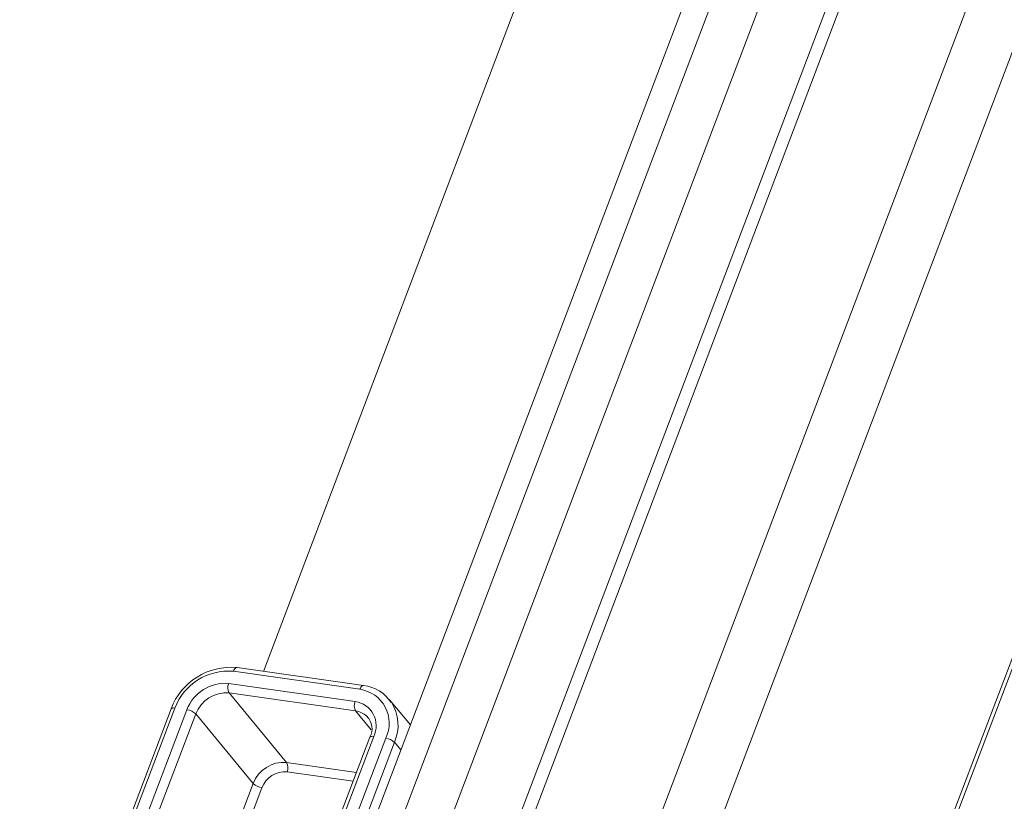
# Model space of a CAD drawing. Units: millimetres. Extents: x -23272466 to 44913, y -22484615 to 188.
# Drawn here: x -23270001 to -23269996, y -22483457 to -22483453 of the extents above; entities that cross this region are included whole.
import ezdxf

# ---------------------------------------------------------------- set-up
doc = ezdxf.new("R2010")
doc.units = ezdxf.units.MM
doc.layers.get('0').update_dxf_attribs({"lineweight": 20})
doc.layers.add('KEYLITE TEXT', color=250, linetype='Continuous', lineweight=18)

# ---------------------------------------------------------------- blocks, each defined once
blk = doc.blocks.new('izo CP FT+')
at = {"color": 152, "linetype": 'Continuous', "lineweight": 13}
for p, q in [((-23266509.373, -22487399.774), (-23266658.22, -22487791.717)), ((-23266641.011, -22487768.005), (-23266503.75, -22487406.572)), ((-23266640.953, -22487768.219), (-23266503.686, -22487406.77)), ((-23266660.812, -22487780.794), (-23266521.071, -22487412.829)), ((-23266522.226, -22487414.61), (-23266661.211, -22487780.583)), ((-23266518.156, -22487417.076), (-23266660.112, -22487790.872)), ((-23266663.642, -22487780.637), (-23266581.431, -22487564.16)), ((-23266665.044, -22487779.733), (-23266588.087, -22487577.092)), ((-23266589.226, -22487577.536), (-23266665.957, -22487779.583)), ((-23266603.654, -22487599.823), (-23266664.828, -22487760.906)), ((-23266661.389, -22487761.545), (-23266665.898, -22487760.902)), ((-23266661.256, -22487761.415), (-23266665.765, -22487760.773)), ((-23266666.064, -22487761.339), (-23266661.555, -22487761.981)), ((-23266661.54, -22487762.318), (-23266666.049, -22487761.675)), ((-23266666.049, -22487761.675), (-23266663.999, -22487764.153)), ((-23266659.589, -22487762.813), (-23266660.33, -22487761.916)), ((-23266660.33, -22487761.916), (-23266660.265, -22487762.003)), ((-23266668.117, -22487762.245), (-23266673.513, -22487776.454)), ((-23266667.981, -22487762.216), (-23266673.441, -22487776.593)), ((-23266673.126, -22487776.954), (-23266667.552, -22487762.277)), ((-23266660.982, -22487762.992), (-23266661.54, -22487762.318)), ((-23266667.239, -22487762.425), (-23266672.73, -22487776.884)), ((-23266665.19, -22487764.904), (-23266667.239, -22487762.425)), ((-23266661.032, -22487763.255), (-23266667.006, -22487778.987)), ((-23266660.896, -22487763.226), (-23266666.87, -22487778.958)), ((-23266666.441, -22487779.019), (-23266660.466, -22487763.287)), ((-23266661.033, -22487763.257), (-23266661.032, -22487763.255)), ((-23266660.154, -22487763.435), (-23266666.128, -22487779.167)), ((-23266659.929, -22487763.708), (-23266660.154, -22487763.435)), ((-23266663.999, -22487764.153), (-23266661.508, -22487764.508)), ((-23266661.628, -22487764.825), (-23266663.984, -22487764.489)), ((-23266670.681, -22487779.363), (-23266665.19, -22487764.904)), ((-23266664.877, -22487765.052), (-23266670.507, -22487779.877))]:
    blk.add_line(p, q, dxfattribs=at)
at = {"color": 152, "linetype": 'Continuous', "lineweight": 13, "flags": 128}
for points in [[(-23266665.898, -22487760.902), (-23266665.88, -22487760.862), (-23266665.859, -22487760.828), (-23266665.835, -22487760.801), (-23266665.811, -22487760.782), (-23266665.786, -22487760.773), (-23266665.765, -22487760.773)], [(-23266661.389, -22487761.545), (-23266661.371, -22487761.504), (-23266661.35, -22487761.47), (-23266661.326, -22487761.443), (-23266661.302, -22487761.425), (-23266661.277, -22487761.416), (-23266661.256, -22487761.415)], [(-23266667.981, -22487762.216), (-23266668.021, -22487762.212), (-23266668.056, -22487762.213), (-23266668.084, -22487762.219), (-23266668.104, -22487762.229), (-23266668.116, -22487762.243), (-23266668.117, -22487762.245)], [(-23266661.101, -22487762.553), (-23266661.119, -22487762.533), (-23266661.145, -22487762.505)], [(-23266661.032, -22487763.255), (-23266661.031, -22487763.253), (-23266661.019, -22487763.239), (-23266660.998, -22487763.228), (-23266660.97, -22487763.223), (-23266660.936, -22487763.222), (-23266660.896, -22487763.226)]]:
    blk.add_lwpolyline(points, dxfattribs=at)
at = {"color": 152, "linetype": 'Continuous', "lineweight": 13}
for centre, radius, start, end in [((-23266665.985, -22487763.037), 2.275, 84.4599, 159.6274), ((-23266666.066, -22487762.944), 2.049, 85.2929, 159.174), ((-23266666.184, -22487762.797), 1.464, 85.2936, 159.1733), ((-23266665.717, -22487761.492), 0.379, 156.1362, 208.8764), ((-23266661.56, -22487762.751), 1.218, 333.8788, 81.9433), ((-23266661.383, -22487762.716), 1.307, 32.0945, 84.4294), ((-23266666.145, -22487762.842), 1.171, 85.292, 159.1742), ((-23266661.208, -22487762.135), 0.379, 156.1362, 208.8764), ((-23266661.677, -22487762.843), 0.87, 333.8796, 81.9424), ((-23266661.566, -22487762.824), 1.539, 336.5906, 32.2636), ((-23266667.622, -22487762.828), 0.556, 46.4141, 82.6909), ((-23266661.626, -22487763.008), 0.696, 46.3172, 82.9009), ((-23266661.568, -22487762.956), 0.614, 330.832, 46.0042), ((-23266660.537, -22487763.838), 0.555, 46.4134, 82.6916), ((-23266664.095, -22487765.32), 1.171, 85.292, 159.1742), ((-23266664.331, -22487764.336), 0.379, 336.1329, 28.8834), ((-23266664.057, -22487765.365), 0.878, 85.2939, 159.1739), ((-23266664.807, -22487764.501), 0.556, 226.414, 262.6922)]:
    blk.add_arc(centre, radius, start, end, dxfattribs=at)

msp = doc.modelspace()

# ---------------------------------------------------------------- block references
at = {"layer": 'KEYLITE TEXT', "ltscale": 10, "xscale": 0.15, "yscale": 0.15, "zscale": 0.15}
msp.add_blockref('izo CP FT+', (-19780000.2831, -19110292.0456), dxfattribs=at)

doc.saveas('drawing.dxf')
